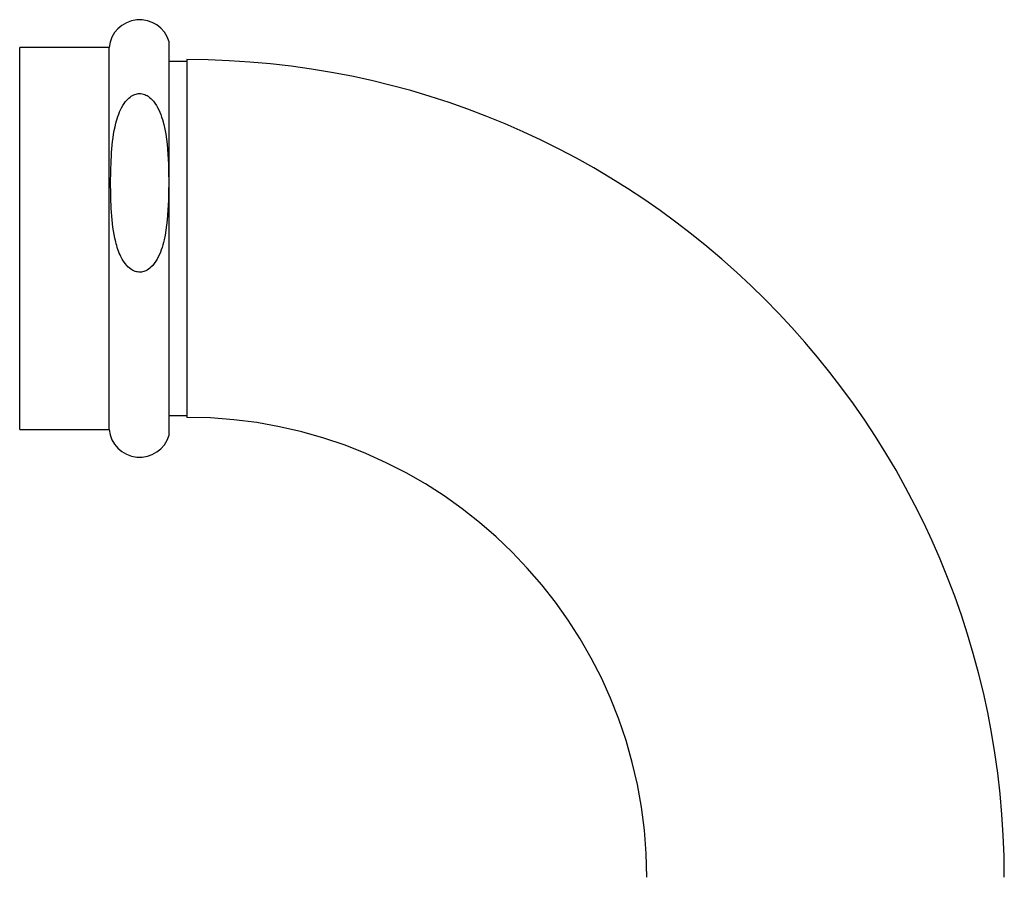
# Model space of a CAD drawing. Units: millimetres. Extents: x 5 to 995, y 5 to 995.
# Drawn here: x 201 to 227, y 452 to 475 of the extents above; entities that cross this region are included whole.
import ezdxf

# ---------------------------------------------------------------- set-up
doc = ezdxf.new("R2010")
doc.units = ezdxf.units.MM

msp = doc.modelspace()

# ---------------------------------------------------------------- linework, layer by layer
at = {"color": 7, "linetype": 'Continuous', "lineweight": 25}
for p, q in [((204.725, 470.493), (204.725, 474.184)), ((203.158, 474.034), (200.825, 474.034)), ((200.825, 470.451), (200.825, 474.034)), ((203.158, 470.451), (203.158, 474.034)), ((205.191, 473.667), (204.725, 473.667)), ((205.191, 473.717), (205.191, 464.384)), ((200.825, 464.067), (200.825, 470.451)), ((203.158, 464.067), (203.158, 470.451)), ((204.725, 463.917), (204.725, 470.493)), ((204.725, 464.434), (205.191, 464.434)), ((200.825, 464.067), (203.158, 464.067))]:
    msp.add_line(p, q, dxfattribs=at)
for centre, radius, start, end in [((203.956, 473.958), 0.801, 16.415, 174.5232), ((205.191, 452.384), 21.333, 0, 90), ((205.191, 452.384), 12, 0, 90), ((203.956, 464.144), 0.801, 185.4768, 343.585)]:
    msp.add_arc(centre, radius, start, end, dxfattribs=at)
msp.add_open_spline([(203.197, 470.502), (203.201, 470.246), (203.209, 469.731), (203.284, 469.08), (203.435, 468.612), (203.587, 468.366), (203.733, 468.236), (203.868, 468.175), (204, 468.168), (204.134, 468.21), (204.284, 468.318), (204.472, 468.584), (204.658, 469.178), (204.72, 470.061), (204.715, 471.113), (204.633, 471.993), (204.405, 472.553), (204.197, 472.757), (204.058, 472.825), (203.925, 472.838), (203.79, 472.801), (203.642, 472.7), (203.458, 472.454), (203.291, 471.969), (203.209, 471.286), (203.201, 470.765), (203.197, 470.502)], degree=3, knots=[0, 0, 0, 0, 0.073921, 0.148501, 0.187708, 0.21413, 0.229885, 0.242212, 0.254626, 0.265336, 0.280628, 0.305615, 0.356446, 0.457043, 0.559574, 0.659937, 0.71056, 0.728209, 0.740689, 0.753264, 0.76405, 0.778841, 0.802575, 0.849867, 0.924293, 1, 1, 1, 1], dxfattribs=at)

doc.saveas('drawing.dxf')
